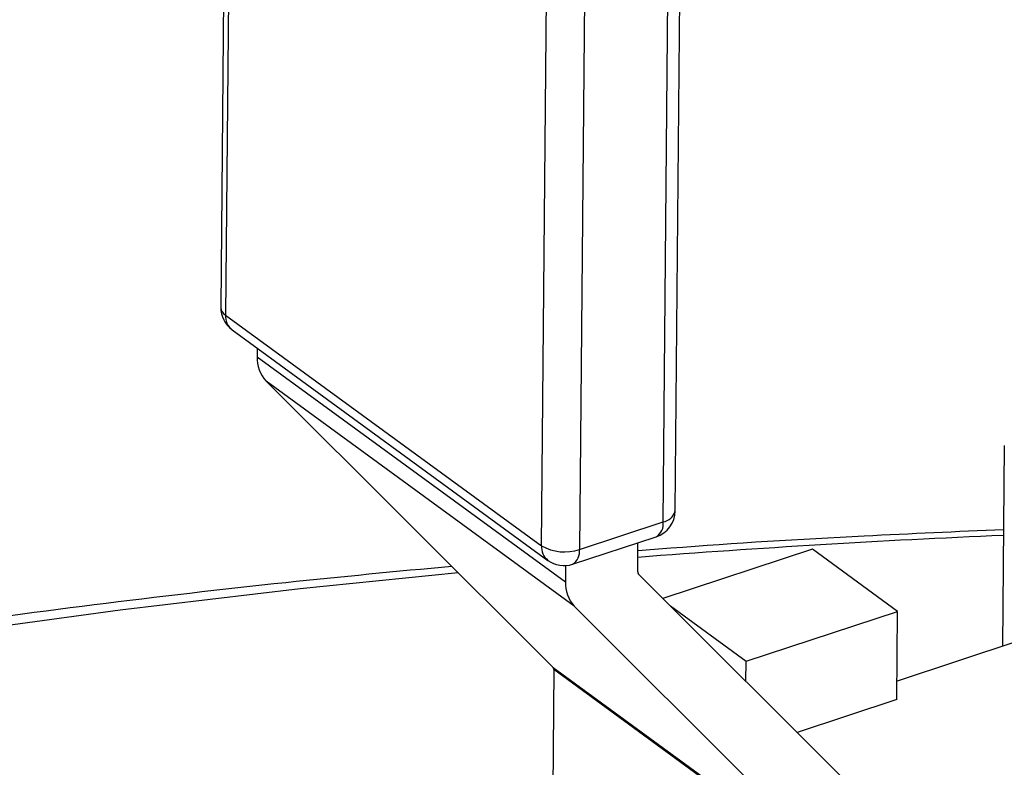
# Model space of a CAD drawing. Extents: x 19.1 to 29.8, y 0.6 to 8.7.
# Drawn here: x 26.9 to 27, y 6.2 to 6.2 of the extents above; entities that cross this region are included whole.
import ezdxf

# ---------------------------------------------------------------- set-up
doc = ezdxf.new("R2010")
doc.units = 0
doc.header["$MEASUREMENT"] = 0
doc.layers.get('0').update_dxf_attribs({"linetype": 'CONTINUOUS'})
doc.layers.add('D7', color=7, linetype='CONTINUOUS')

# ---------------------------------------------------------------- blocks, each defined once
blk = doc.blocks.new('A$C55300C0A')
at = {"color": 7, "linetype": 'CONTINUOUS'}
for p, q in [((5.753323046129559, 2.499878731864741), (5.752917356501953, 2.454566716806302)), ((5.753506588556419, 2.499581791442667), (5.753100898928814, 2.454269776384227)), ((5.770461856799599, 2.446706947484811), (5.770867546427212, 2.49201896254325)), ((5.770000493106025, 2.446282004098538), (5.770406182733637, 2.491594019156977)), ((5.765300492076101, 2.445364531598056), (5.765706181703706, 2.490676546656495)), ((5.767174207179906, 2.490529626095462), (5.766768517552293, 2.445217611037023)), ((5.753100898928814, 2.454269776384227), (5.765300492076101, 2.445364531598056)), ((5.753350913856067, 2.453703914863521), (5.765550507003361, 2.44479867007735)), ((5.754327137191751, 2.452991308494997), (5.754324178764548, 2.452660877818873)), ((5.754324178764548, 2.452660877818873), (5.766226220859458, 2.443972834125049)), ((5.766567835938403, 2.44303528397632), (5.754665793843486, 2.451723327670145)), ((5.754665793843486, 2.451723327670145), (5.765748832912465, 2.440666119533232)), ((5.783170012572015, 2.449236894193073), (5.783100558601873, 2.441479487725698)), ((5.766768517552293, 2.445217611037023), (5.770000493106025, 2.446282004098538)), ((5.766503896742819, 2.444648523528016), (5.76973587229655, 2.445712916589529)), ((5.769016920744214, 2.444355806172172), (5.769026981057799, 2.445479456000688)), ((5.775762671284298, 2.445235073368909), (5.769987587581312, 2.443333153344782)), ((5.779055879546235, 2.442831155029147), (5.775762671284298, 2.445235073368909)), ((5.7662318102455, 2.444597120099425), (5.766226220859458, 2.443972834125049)), ((5.77952503126496, 2.43381793831686), (5.769047976660488, 2.444270574340469)), ((5.766567835938403, 2.44303528397632), (5.777650875007382, 2.431978075839407)), ((5.770282490405684, 2.443038937842247), (5.773206267447641, 2.440904690417397)), ((5.773206267447641, 2.440904690417397), (5.779055879546235, 2.442831155029147)), ((5.779025375800863, 2.439424151064721), (5.779055879546235, 2.442831155029147)), ((5.783729715966281, 2.441686689396053), (5.779031780574883, 2.44013950880916)), ((5.773199321647795, 2.440128904777893), (5.773206267447641, 2.440904690417397)), ((5.765779888828732, 2.440580887701531), (5.765709482811417, 2.432717145816203)), ((5.765748832912465, 2.440666119533232), (5.777650875007382, 2.431978075839407)), ((5.777681930923649, 2.431892844007704), (5.765779888828732, 2.440580887701531)), ((5.779025375800863, 2.439424151064721), (5.775176305264978, 2.438156528861652))]:
    blk.add_line(p, q, dxfattribs=at)
at = {"color": 7, "linetype": 'CONTINUOUS', "flags": 128}
blk.add_lwpolyline([(5.762085467428065, 2.444320946913209), (5.755988046809868, 2.443700283198513), (5.749032577504053, 2.442877254815657), (5.742141051813356, 2.441937851183861)], dxfattribs=at)
at = {"color": 7, "linetype": 'CONTINUOUS'}
for centre, radius, start, end in [((5.753973822300267, 2.454557258007886), 0.001056508140945291, 179.4870304849376, 233.8719597596247), ((5.753280707698465, 2.454586113431428), 0.0003638685491686156, 183.055696257614, 240.3857178158464), ((5.753764230014596, 2.454224693465281), 0.0006648613381391045, 176.1119042485563, 231.5627114743241), ((5.755608273444437, 2.452597751098225), 0.001285645413703271, 177.1855773350291, 222.8548611011429), ((5.769405391001285, 2.446716406283229), 0.001056508140944904, 288.2283695910582, 359.4870304849164), ((5.769906889383485, 2.44684655466352), 0.0005722578066715479, 279.4141235173058, 345.8797049904497), ((5.769433906010605, 2.446199395279532), 0.0005725776398640641, 301.8286364882566, 8.295316510512084), ((5.801197393247307, 2.027529892647277), 0.4186233418043395, 92.47237948554874, 94.40811155238096), ((5.765963823159225, 2.445319448677938), 0.0006648613355672472, 176.1119041322032, 231.5627115909977), ((5.766197833199399, 2.446923043240194), 0.001798382503877069, 240.0680398120287, 288.5016532675328), ((5.766201930456873, 2.445135002218021), 0.0005725776398685191, 301.828636488359, 8.295316510038434), ((5.766173415447554, 2.445652013221714), 0.001056508140944527, 233.8719597596942, 288.2283695910651), ((5.769133656624206, 2.444350067379385), 0.0001168768557934356, 177.1855773351537, 222.8548611004689), ((5.767510315539333, 2.443909707404397), 0.001285645413689976, 177.1855773348226, 222.8548611014835), ((5.765663152948747, 2.440586626494319), 0.000116876855786547, 357.1855773336208, 42.85486110144487)]:
    blk.add_arc(centre, radius, start, end, dxfattribs=at)
for points, knots in [([(5.60585634222484, 3.102162336170722), (5.60581038768207, 3.096960679322382), (5.605720794645862, 3.086819522382535), (5.605588943022539, 3.072011871990907), (5.60546083726247, 3.057976270937439), (5.605353199494971, 3.046195268631139), (5.605270262995326, 3.036462065524156), (5.605200805544321, 3.028608830927841), (5.605158373135922, 3.020875075698219), (5.605559701375888, 3.0129401015507), (5.606292837144295, 3.00505070926229), (5.607337140108584, 2.99729617770942), (5.608634583718896, 2.989779798547635), (5.610174693246442, 2.982435626202208), (5.611915211706105, 2.975333409210969), (5.613812603284089, 2.968529026609919), (5.615951347785909, 2.961671047833305), (5.618315147132627, 2.954856529912756), (5.620874048581072, 2.948184246533523), (5.623419714092364, 2.942112450955631), (5.625901214540903, 2.936644570542568), (5.628552618626202, 2.931196806861505), (5.631390424436304, 2.925782074845382), (5.634441072614635, 2.92040846632552), (5.637397790586689, 2.915572185520408), (5.639924124526353, 2.911718287323649), (5.642013958664492, 2.908700128321834), (5.643679660171145, 2.906390486231705), (5.645285362227938, 2.904249729322484), (5.646791831462053, 2.902315397791935), (5.648018257516021, 2.900794438601751), (5.648899456186768, 2.899729113852938), (5.649446228536981, 2.899078127077849), (5.64990964042164, 2.898532225122211), (5.650422361730762, 2.897934611049572), (5.651088385674683, 2.897169339372266), (5.652122329604374, 2.89600293375942), (5.653599761986655, 2.89438617495695), (5.655594651788817, 2.892301637925343), (5.658031023852622, 2.889897981416891), (5.660907064450733, 2.887258136406975), (5.664215278582041, 2.884494964257855), (5.667786958885245, 2.881804228679496), (5.671472579460371, 2.878974793977066), (5.677493274253749, 2.874387053980752), (5.685754492564364, 2.868103374216187), (5.696223728752877, 2.860151038149465), (5.707650338661871, 2.851462677206787), (5.719986362006658, 2.842083942407034), (5.733188341878943, 2.832049010553871), (5.746182220362662, 2.82217319865456), (5.760799557575687, 2.811064640561651), (5.777005830111037, 2.798749775982755), (5.794837796721197, 2.785200770386489), (5.812555667615598, 2.771739278912075), (5.830256201338891, 2.758291337220313), (5.894791884590205, 2.709261568312805), (5.974066929029782, 2.649008419585789), (6.050670898115342, 2.590805857388668), (6.077791578502143, 2.570207026429581), (6.087627727804261, 2.562736368547964), (6.097669228077841, 2.55510949212951), (6.107998961929056, 2.54726293243351), (6.117291689138661, 2.540202951818968), (6.125492238465441, 2.533971572421036), (6.132543980743975, 2.528612205724959), (6.139721573453457, 2.523156102676595), (6.146931545528965, 2.517674065444133), (6.153972538047739, 2.512319402847775), (6.160687639098036, 2.507212846916119), (6.167009373083758, 2.502406983997779), (6.172950346262773, 2.497908225966541), (6.1776657390254, 2.494322449395752), (6.18126581480778, 2.491647816524374), (6.183872968022037, 2.489535834656313), (6.18636584598147, 2.487314178619178), (6.188644847178665, 2.485113815902069), (6.190594591295266, 2.483099372815412), (6.192165980345067, 2.481386832139451), (6.193391822992126, 2.479995651786586), (6.19448589733048, 2.478715939723827), (6.195645349152684, 2.477319303194358), (6.197044691702963, 2.475573575446346), (6.198690394508773, 2.473435589171228), (6.200607896522669, 2.470824070928177), (6.20278752508603, 2.46768939605561), (6.205409397491621, 2.463682242285758), (6.208373234132566, 2.458800548438635), (6.211562166167198, 2.453065776828928), (6.214691150144446, 2.446899484962118), (6.217723552409268, 2.440331841725147), (6.220616428625704, 2.433397398891146), (6.223329336685978, 2.426147019766881), (6.225825355568176, 2.418643096579423), (6.228064317116406, 2.410950424239694), (6.230016192950323, 2.403137574935301), (6.231651266421295, 2.395272470659941), (6.232947230187108, 2.38743049235231), (6.233875341953166, 2.379842332666804), (6.234444103286293, 2.372596877966298), (6.234691746025987, 2.36579232764684), (6.234606709268064, 2.359365707973236), (6.234552806339266, 2.353055554011581), (6.234497415071189, 2.34683701459115), (6.234445856814766, 2.340702882071735), (6.234394148916323, 2.334656729583266), (6.234324688704952, 2.326589567471736), (6.234237150536586, 2.316602686478194), (6.234130559790096, 2.304796984504989), (6.234037622004216, 2.29484022092696), (6.233959440437715, 2.286718024176878), (6.233898647729411, 2.280487016740897), (6.23384805835596, 2.274752680143503), (6.233801867747275, 2.269577561734362), (6.2337893524546, 2.265534767208178), (6.233639047204917, 2.262432817487597), (6.233481908241743, 2.260290409260159), (6.23331622954781, 2.258560075123178), (6.233160067801094, 2.257160612467871), (6.232980876998525, 2.255724122508161), (6.232715382269944, 2.25384809104904), (6.232306406329229, 2.251358377684137), (6.23170226094647, 2.248227323994572), (6.230848105854704, 2.244463377170007), (6.229722935369502, 2.240238964128828), (6.228336981249555, 2.235755729041033), (6.226724595429644, 2.231196050976126), (6.224576463449303, 2.225817846543687), (6.221748667503618, 2.219648328426887), (6.21807812462233, 2.212762231053588), (6.213927834211894, 2.205982226378836), (6.209332920654312, 2.199376851449329), (6.204335932423788, 2.193034296224988), (6.199048160518856, 2.187076841377062), (6.193597291357577, 2.18161474849881), (6.1881119824302, 2.176713957493882), (6.182668911375231, 2.172369256616272), (6.17732142057951, 2.168566891484212), (6.172116531535181, 2.165274401586015), (6.167667344322119, 2.162777290448332), (6.164135108081169, 2.160986897863411), (6.161654513767544, 2.15981984539929), (6.159765659143233, 2.158984613261036), (6.158338713726309, 2.158382768996963), (6.157086584254102, 2.157873867398141), (6.155724876196402, 2.157341682651403), (6.154063239837456, 2.156724153542807), (6.151997214096866, 2.156000517337794), (6.149415791890263, 2.155185578892904), (6.146245679350415, 2.154188953744867), (6.142464712285943, 2.152994539983053), (6.138127857089401, 2.151624870871063), (6.133241031100084, 2.150080986732847), (6.127819061941281, 2.148367855566605), (6.12181543592871, 2.146470733716699), (6.115246011326079, 2.144394744222921), (6.108125769943776, 2.142144719582698), (6.100463910463816, 2.139723571859784), (6.091961736634161, 2.137036929789072), (6.082582508224704, 2.134073198359729), (6.072288612877131, 2.130820504755452), (6.061342395219953, 2.127361747886616), (6.051347159725381, 2.124203519444933), (6.045000019963652, 2.122198008059688), (6.042519800920296, 2.12141433104672)], [0, 0, 0, 0, 0.01019798608601701, 0.01988200690356384, 0.02903869383592333, 0.03773156753572165, 0.0429980540352377, 0.04813036274662531, 0.05314489863834288, 0.05812957135404432, 0.06306175430700584, 0.06765074251102741, 0.07213001180392947, 0.07647796574812465, 0.08067713448970182, 0.08471193603517473, 0.08857016941268478, 0.09295160405855905, 0.09704842354951242, 0.1008502163598026, 0.1043499604829323, 0.1075438340837997, 0.1115559853443894, 0.1152993866033115, 0.1188093392335987, 0.122086229606898, 0.1240273124422114, 0.1258772397637978, 0.1276368109599908, 0.1293068374688963, 0.1307702944632669, 0.1315781621304193, 0.1321212103391599, 0.1325085825371863, 0.1330464397361706, 0.1337523765285723, 0.1346246916974387, 0.1363259520165041, 0.1384202331246613, 0.1408913120445504, 0.1439324870916509, 0.1473458893968645, 0.1511062386892629, 0.154938442666617, 0.1587106878326815, 0.1696760763724362, 0.1804417405873083, 0.1910964070995489, 0.2051091196526662, 0.218807984360164, 0.2323203798239462, 0.2456636966335567, 0.2644355294635727, 0.2829063037977326, 0.3013250388095014, 0.3197412287768169, 0.3381584250504806, 0.5027767396793891, 0.5671775095824948, 0.5772787509716728, 0.5874395615190512, 0.5978837597004617, 0.6086372473256527, 0.6197070538275364, 0.626919781245373, 0.6342660727609256, 0.6417483418007209, 0.6493600466453386, 0.6568018441568777, 0.6637963161331317, 0.670440973521638, 0.676698810237285, 0.682548208053604, 0.6853709666688774, 0.6881274042296966, 0.6908386866757915, 0.6933320852233481, 0.6954470787594745, 0.6971442741589715, 0.6984547683238008, 0.6994743927621441, 0.700778302520616, 0.7022927926026812, 0.7041268840660398, 0.7062874316685737, 0.7087814321304672, 0.7116148195558885, 0.7154784221939502, 0.7194758964250423, 0.7235981035149184, 0.7278358512113232, 0.7321786117406368, 0.7366129090551882, 0.7411228589640543, 0.7456909836370649, 0.7503064543895459, 0.7549604689083166, 0.7596426400954166, 0.7643358333548546, 0.7687425823519386, 0.7730959155294911, 0.7773018675137175, 0.7814418655856304, 0.785525433202682, 0.78955180992274, 0.7935204067692949, 0.7974310383425518, 0.8054355935675516, 0.8131809336311009, 0.8206623711705259, 0.8250206035862216, 0.8291431728826529, 0.8329194142186388, 0.8363284329414921, 0.8393732147662991, 0.840950470381873, 0.8424214328650753, 0.8435635775863242, 0.8443170774995085, 0.8451448187729617, 0.8463461053056458, 0.8479287733337734, 0.8499149354783571, 0.8523154975837302, 0.8550759737577123, 0.8579156526095518, 0.8607991200231938, 0.8637206503680157, 0.86816151980063, 0.8726639851568642, 0.8772167920648452, 0.8818065756352179, 0.8864175588853788, 0.891006999752795, 0.8954464243075113, 0.8997103315074604, 0.9037932675176062, 0.9076932833106738, 0.911412434961188, 0.9149543580724797, 0.9171023033723311, 0.9188299501648282, 0.9201405719966206, 0.9210413748694416, 0.9218069706785834, 0.9227464466974074, 0.923858072177742, 0.9252338734713694, 0.9269940854811763, 0.9291567904332657, 0.9317348649474325, 0.9347414934054973, 0.9380383726484505, 0.9417385477525253, 0.9458370942012154, 0.950321118912505, 0.9551760466915821, 0.9603987414596536, 0.9659880907369368, 0.9725590401996549, 0.979572603496316, 0.9870295142341861, 0.994931631095953, 1, 1, 1, 1]), ([(5.619117390165286, 3.092087290040188), (5.61909363031657, 3.089583880409053), (5.619046569984512, 3.084625461273832), (5.618981422754572, 3.077242909786595), (5.618923574469783, 3.069930945484967), (5.619260893007038, 3.062374994995726), (5.619914359290732, 3.054674543839707), (5.620898158807954, 3.046900873957328), (5.622187125970328, 3.03915991787636), (5.623749677101074, 3.03152535410601), (5.625554714930843, 3.024057496253172), (5.627562390041952, 3.016813539763795), (5.629737311455287, 3.009846696034661), (5.63228188611987, 3.002514918023441), (5.635203055755653, 2.994962115884431), (5.638491552455143, 2.987353829368605), (5.641783595658026, 2.980456398693209), (5.645012177334131, 2.974266389478648), (5.648126051935122, 2.968766954956767), (5.651081931060062, 2.963924113289335), (5.653846723969281, 2.959694331306431), (5.656395654200935, 2.956033141951807), (5.658714609573622, 2.95289009049876), (5.660783983090781, 2.950227090699493), (5.662595672117106, 2.948000591878508), (5.664048343131455, 2.946285832394355), (5.665175579271647, 2.94499572533577), (5.666014332325148, 2.944057202714974), (5.666705209008647, 2.94329872649043), (5.667377151060094, 2.942572455178902), (5.668213243181114, 2.941683977517573), (5.66939317069339, 2.940461573013263), (5.671385042403934, 2.9384714038651), (5.674000980866118, 2.936025436822827), (5.677039499347657, 2.933418099522187), (5.679961497431009, 2.931166607780708), (5.682798221276755, 2.929010150191712), (5.685684443042035, 2.926811430530404), (5.688709898845687, 2.924508908558693), (5.691964026077166, 2.922032516599258), (5.695600281812318, 2.919266129708695), (5.699634420338228, 2.916197717381803), (5.70408274845569, 2.912815065569858), (5.708812817271962, 2.909218950909279), (5.713822379739455, 2.905411133975371), (5.719109597745032, 2.901393047275548), (5.724670285075995, 2.897167893673992), (5.730377718891702, 2.892831949119643), (5.736630277546993, 2.888082524643187), (5.743173063282832, 2.883113262110956), (5.749875411450553, 2.878023291297416), (5.756086796443412, 2.873306420949771), (5.761812685335585, 2.868958311408785), (5.767056791859389, 2.86497602035526), (5.771528620108917, 2.861580083902752), (5.775290277423395, 2.858723340881618), (5.778453900279075, 2.85632066918112), (5.781531590257103, 2.853983151893069), (5.78468546440628, 2.851587659806598), (5.78802676933293, 2.849049685875976), (5.791909051648304, 2.846100655709958), (5.796372438947486, 2.842710021138992), (5.801457180338659, 2.838847130844553), (5.80685394201651, 2.834746944707429), (5.812563410146865, 2.830408918033375), (5.818577882224375, 2.825838884754593), (5.827623767536409, 2.818965085422197), (5.839475388198139, 2.809958508924763), (5.853416090267508, 2.79936349026637), (5.866514400329613, 2.789408256877075), (5.878789355978142, 2.78007865757841), (5.89080323096254, 2.770947553213452), (5.916585898443842, 2.751352154644615), (5.956162230943349, 2.721276663357757), (5.996453299885459, 2.690682172225075), (6.023577610516497, 2.670089636196612), (6.037680451427619, 2.659382646443814), (6.051962669977534, 2.648538635548801), (6.066452187902343, 2.637535610945645), (6.08111374665711, 2.626399539242231), (6.095615279968229, 2.615381859496755), (6.109725311658643, 2.604657954595344), (6.123262751253755, 2.594365379809845), (6.136358273371442, 2.584404769024699), (6.149140428562234, 2.574678853081409), (6.1603527673077, 2.566142354856618), (6.170115321305445, 2.558705449272127), (6.178532989136443, 2.55229079775415), (6.18717923278642, 2.545701931339154), (6.196176472873034, 2.538846787740964), (6.205551959657981, 2.53170620492367), (6.215491995297938, 2.524140615500946), (6.225957139649559, 2.516183371290033), (6.23463404000384, 2.509595409515657), (6.241185654003111, 2.504627769476042), (6.245430285976134, 2.50141195964761), (6.24946019539432, 2.498362084122057), (6.253201181783837, 2.495532683120611), (6.256653892293045, 2.492927923366197), (6.259822629814806, 2.490528607504229), (6.262800255254703, 2.488317891357559), (6.265161724077451, 2.486347585554967), (6.267018033470805, 2.484676192088836), (6.268412503551133, 2.483359847135026), (6.26982141449318, 2.481966477404579), (6.271131770509406, 2.480611815825206), (6.272229884250351, 2.479433139922081), (6.273060672593061, 2.478516150528136), (6.273894431048532, 2.477577228044146), (6.274929076298754, 2.476383473395478), (6.27632566976289, 2.474714653664222), (6.278007364666067, 2.47261838094587), (6.279970446675414, 2.470047560861516), (6.282203728507746, 2.466952753739369), (6.285047317862819, 2.462753887474319), (6.288349226867155, 2.457456729434112), (6.291931319811589, 2.451108950562351), (6.295315366439745, 2.444481348050137), (6.298474030515493, 2.437648618658875), (6.301380272639882, 2.430678811912278), (6.304015180679457, 2.42364154788408), (6.306368190434299, 2.416604970954213), (6.308429542310442, 2.40963248600907), (6.310214339749493, 2.402742963775693), (6.311739582821495, 2.395920365835717), (6.313010255307823, 2.389147223299286), (6.314068993143792, 2.382171183890891), (6.314862464301072, 2.375046808907322), (6.3153490591436, 2.367821855358854), (6.315465422056398, 2.360783949646478), (6.315347103720356, 2.353797887307237), (6.315276325810146, 2.344145056263826), (6.315163781488963, 2.331781948783894), (6.314998593728731, 2.31257718821672), (6.31478385091836, 2.28898115766796), (6.314527678200832, 2.261066432546693), (6.314270279357977, 2.23289902937339), (6.31408761507479, 2.211617167956462), (6.313962154283935, 2.197551410841045), (6.313900597167709, 2.191065909135943), (6.313847351100399, 2.185306397486093), (6.313792232853068, 2.180260615241127), (6.313788350567307, 2.175915378959812), (6.313649732237323, 2.172521567862688), (6.313464776029477, 2.169967861502829), (6.313295432273712, 2.16813834525198), (6.313116487246575, 2.16651278296209), (6.312925038625437, 2.16498990566688), (6.312688978047547, 2.163315126442487), (6.31236044708595, 2.161247693894095), (6.311875691239734, 2.158592670690429), (6.311178471559195, 2.155310499184871), (6.310204098361808, 2.15138670034359), (6.308881232722001, 2.146834258364375), (6.307183558424896, 2.141831743681022), (6.304779734510177, 2.135705214061988), (6.301545822744131, 2.128668544537708), (6.297301417395971, 2.120857057688593), (6.292482634789238, 2.113237517526403), (6.287499290702293, 2.106404165444231), (6.282515408257325, 2.100370663585845), (6.277670237827749, 2.095099166422038), (6.272664863693223, 2.090209745137288), (6.267661508771944, 2.08580976915604), (6.263238865582537, 2.082292415476435), (6.259477423418573, 2.079542034343299), (6.256357156532033, 2.077411558162608), (6.253401059221211, 2.075525396858438), (6.250612838409964, 2.073861644962618), (6.247995157210511, 2.07239970084075), (6.245615220382419, 2.071154677562448), (6.243737156036381, 2.070230525771626), (6.242455730093525, 2.069627465584069), (6.241741454776658, 2.069299719170586), (6.241158343649879, 2.069036135304984), (6.240417378005844, 2.06870655050525), (6.239118202604679, 2.068144201249323), (6.237147054703854, 2.067331315402623), (6.234414508678192, 2.066285262156977), (6.231047420355047, 2.065129300690681), (6.227048522165575, 2.063900666745192), (6.22240916843684, 2.062425372658084), (6.217092393736763, 2.060741080764521), (6.21110429823112, 2.058837293884598), (6.204451786615607, 2.056726434350792), (6.197138108256027, 2.054407552165585), (6.189162275737338, 2.051881580283613), (6.180523040280036, 2.049148288926674), (6.171219453023099, 2.046207758226595), (6.161250957849532, 2.043059974672967), (6.150617511760046, 2.039704938785602), (6.139319663547525, 2.036142686893091), (6.13038551961133, 2.033326959972151), (6.125217375234485, 2.031698563403109), (6.124036545206899, 2.031326503447863)], [0, 0, 0, 0, 0.004500873774495441, 0.008914729084333158, 0.01327576089204833, 0.01763803931290386, 0.02200512357605225, 0.0263219776123601, 0.03056040069300376, 0.03471125358988162, 0.03876642066659153, 0.04271285691169791, 0.04653631928247023, 0.05022459413896347, 0.05491357344941316, 0.05932596463815811, 0.06344928806031475, 0.06727560406342571, 0.07080096027705951, 0.07402520105410097, 0.07695053677453452, 0.07958006584054976, 0.08191765250298107, 0.08397228555739542, 0.08574949084673528, 0.08725364870231099, 0.08820923350606028, 0.08901417550208555, 0.08967015820154532, 0.09019103517023679, 0.09093145378348204, 0.09204943672186679, 0.09353687318637648, 0.09654858167808808, 0.09937910807137205, 0.1020374870519264, 0.104739289298379, 0.1073952368425392, 0.1102650969067195, 0.1133612991550451, 0.1166817397932209, 0.1206498437804757, 0.1248919424828683, 0.1294055218952251, 0.1341884005169119, 0.1392388360674101, 0.1445556363094842, 0.1501294163862559, 0.1556087276448039, 0.1624906223977089, 0.1688967006311507, 0.1748341136234388, 0.1803079909035307, 0.1853217768516653, 0.1898775415994187, 0.1931364251906515, 0.1961132779063526, 0.1989537343844633, 0.2019663567771, 0.2051615103546323, 0.208539567066644, 0.2131040223457878, 0.2179660891788956, 0.2231264767790823, 0.2285858466873174, 0.2343447970357062, 0.2403799706661443, 0.2545352168456928, 0.2683422336307679, 0.2803691081386739, 0.2921069594618231, 0.3035513898445141, 0.314828252914485, 0.3660583428552459, 0.4170752948036147, 0.4304156820995848, 0.4438814608999478, 0.4575371086155109, 0.4713902512186151, 0.485449124046604, 0.4995967932096776, 0.5129890060519011, 0.5259462291796261, 0.538469796268677, 0.5506092380835103, 0.5626986030496808, 0.5706236489071823, 0.5785564604036104, 0.5867459390818178, 0.5953351469930945, 0.6043059751268647, 0.6136056119362724, 0.6238371038798177, 0.634331287827641, 0.6385168625224633, 0.6426536143838171, 0.6465267550369542, 0.6501283989383018, 0.6534629637836431, 0.6565350964719853, 0.6593513398312897, 0.6621559331678517, 0.6634982848470725, 0.6648944319382574, 0.6663460630567635, 0.6677604488167269, 0.6688818125593309, 0.6696889760058325, 0.6702925430574006, 0.6714161881253111, 0.6728342092859269, 0.6745527733127407, 0.6765786513805512, 0.6789190652775478, 0.6815702511911194, 0.6856838948575146, 0.6897929502139896, 0.6938837228147174, 0.6979415228228385, 0.7019530878493302, 0.705907265430744, 0.709794525424002, 0.7136042578420405, 0.7173265699040386, 0.721024909073873, 0.724727073332841, 0.7284203340874104, 0.732558307156589, 0.7366903409930748, 0.7408317345030316, 0.7450561474818542, 0.7494173335052579, 0.7582840021311439, 0.7674313449684165, 0.7841451095497498, 0.8009510096373794, 0.8179129290758248, 0.8350813854866115, 0.8394284279346104, 0.8433404170775074, 0.8468132865562269, 0.8498569155707079, 0.8524821958258847, 0.8547227154608497, 0.8559681877500618, 0.8570518731762276, 0.857986658843816, 0.8588659171339221, 0.8597607485127914, 0.8609607361520587, 0.8625119537944075, 0.8644208437249384, 0.8666952294237525, 0.8693445740587156, 0.8723359384231578, 0.8754045688446846, 0.8800608162631043, 0.8847718379416863, 0.8895128214359399, 0.8942569494041924, 0.89804126654277, 0.9018065900596675, 0.9055439249432672, 0.9091425226478016, 0.9124706890771223, 0.914680616653645, 0.9167538485562076, 0.9186956499854235, 0.9205106470364792, 0.9222028188146565, 0.9237755771920161, 0.9251057656308455, 0.9258168500858375, 0.9262349471061508, 0.9264767034873848, 0.9269350768993817, 0.9276417494144227, 0.9289408733017401, 0.9306609300643413, 0.9327946728766562, 0.9352789399862136, 0.9381886586284361, 0.9415250760210189, 0.9452825242555849, 0.9494537598869462, 0.9540389318710005, 0.959038968354202, 0.9644546710178944, 0.970286657899681, 0.9765353005441312, 0.9832006553263467, 0.9902823887937049, 0.9977796968752918, 1, 1, 1, 1]), ([(6.141176827153103, 2.018302220073228), (6.142587127222669, 2.018749022749499), (6.147838090223132, 2.020412600857618), (6.156696524282466, 2.023217316194588), (6.167518466367959, 2.026641608108128), (6.177639779697472, 2.029841334066893), (6.18706025382312, 2.032816619319235), (6.195565490330836, 2.035500041385119), (6.203191833338842, 2.037903699442842), (6.209975434687138, 2.040039634961734), (6.216166402255794, 2.04198716424668), (6.221766611182538, 2.043747105662303), (6.226780890810538, 2.045322968333765), (6.231374280284598, 2.046774594558639), (6.235492976856747, 2.048071892356952), (6.239084971933153, 2.0492420407327), (6.241919027130507, 2.050290696257057), (6.244129605748995, 2.051165485745568), (6.24599537765144, 2.051943664351307), (6.247937720640614, 2.052791178631678), (6.250213053174903, 2.053835172597812), (6.252961004097514, 2.055171597503814), (6.256196023686229, 2.056851898851391), (6.259953343725897, 2.058952347766186), (6.26456704946154, 2.061746991244044), (6.269915677794835, 2.065315033041992), (6.275846820904775, 2.069739850142184), (6.28189452043874, 2.074786615081142), (6.287564710964958, 2.080077883387531), (6.292819365613703, 2.085512640753802), (6.297638440061121, 2.090983658788129), (6.302350735530268, 2.09687702451408), (6.306888006266476, 2.103169971555345), (6.311114510780087, 2.109710826294497), (6.314906529080559, 2.116294017132783), (6.318185239100508, 2.122713470546819), (6.320971188991976, 2.128880649280054), (6.323310029205643, 2.134751861802607), (6.32509021320466, 2.139854365580777), (6.326437424447107, 2.144215874527039), (6.327454048264258, 2.147882170933614), (6.328311563253202, 2.151348745368596), (6.329020003771817, 2.15458447372179), (6.329573681883765, 2.157465345162306), (6.329973709454293, 2.159835595654497), (6.330243582983243, 2.16162741770072), (6.330424996798769, 2.162947214476417), (6.330575711226629, 2.164128703545813), (6.330730584681604, 2.165449557143705), (6.330924618858162, 2.167317915604547), (6.331132186346032, 2.169794187732123), (6.331314560603303, 2.172920399985519), (6.331383458768826, 2.176457583737956), (6.331412476088374, 2.18027423494015), (6.331450407429557, 2.184244137511427), (6.331483570944144, 2.188286060073002), (6.331536263115268, 2.194542288790553), (6.331612459131236, 2.203154333240006), (6.331715212391998, 2.214288126390135), (6.331823003715584, 2.225988566279242), (6.331933563686079, 2.23829661718534), (6.332065460463042, 2.253184927246908), (6.332215012295336, 2.270292612712184), (6.332381462329977, 2.289248306308066), (6.332542469782432, 2.30769658417656), (6.332711129422833, 2.325602001413229), (6.33284449657755, 2.343071164857941), (6.333047479124403, 2.356680311461627), (6.332973316725457, 2.366916987777399), (6.332584022834936, 2.373908275966859), (6.33191360870746, 2.38115299861901), (6.330936177415595, 2.388589525729715), (6.329657502069097, 2.396142174234049), (6.328080005069332, 2.403747739568439), (6.32621826565196, 2.411349517181222), (6.324090540188038, 2.418895926761485), (6.32171376005607, 2.426334471943408), (6.31911418566051, 2.433614362748027), (6.316317607887726, 2.440686065655917), (6.313031230263832, 2.44822756712888), (6.309240189269445, 2.456058903735308), (6.304952540103955, 2.463965259424763), (6.301320633119403, 2.469975173846514), (6.298453002954744, 2.474368626430336), (6.296381461131446, 2.477390444925061), (6.294325014205043, 2.480246932860403), (6.292288725024903, 2.482941717859745), (6.290315393425033, 2.485430448253022), (6.288497588702029, 2.487618490613116), (6.286892640533011, 2.48947075160936), (6.28554754786412, 2.490967118733398), (6.284326948091788, 2.492282887600743), (6.283118408261089, 2.493547670691579), (6.281752807695241, 2.494930068169478), (6.279929741223938, 2.496706435714635), (6.27756119827238, 2.498887537505805), (6.274581579376488, 2.501432923785783), (6.271196265735767, 2.504020979426419), (6.267414425215968, 2.50691664461136), (6.263226408111422, 2.510116649537412), (6.258643765539389, 2.513615193258313), (6.252420338644377, 2.518361064121926), (6.244772672641375, 2.524185755010232), (6.235911793965286, 2.530924691419949), (6.227102444330328, 2.537616314187551), (6.218336971304332, 2.544267847535348), (6.209607858184022, 2.550886569519575), (6.201112948699631, 2.557324256661906), (6.192882964731837, 2.56355919550548), (6.184937859522385, 2.569578350225376), (6.177311842420025, 2.575356998478752), (6.170003392474783, 2.580897247299175), (6.163012282623299, 2.586198934662226), (6.156329639031483, 2.591268399859157), (6.149111207214972, 2.596745981852176), (6.141113552200935, 2.6028163120048), (6.132093950967267, 2.609664219345995), (6.123073830320422, 2.616514426709889), (6.114087541103508, 2.623340665021045), (6.105175830003816, 2.630111772851337), (6.096042042102049, 2.637053061063253), (6.086817880406542, 2.644064334323491), (6.074727344475008, 2.653255791702422), (6.059879511285217, 2.664545577780699), (6.041255370414078, 2.678708930811116), (6.02175732105276, 2.693537823804065), (6.001298018913715, 2.709096837550654), (5.981613300012654, 2.724063870215212), (5.96269021078659, 2.738447562519252), (5.944524515804375, 2.752252544245139), (5.926376256194473, 2.766041940969029), (5.908207000841394, 2.77984568189757), (5.889902782838547, 2.793751063604689), (5.872843517647567, 2.806710536032402), (5.856987294292608, 2.818756555465005), (5.842410930334907, 2.829831002870933), (5.827877856039926, 2.840873675735062), (5.813634854557783, 2.851697322086388), (5.800811781617249, 2.861443287922017), (5.789362135718676, 2.870146561616825), (5.779149683588592, 2.877909958734912), (5.769027804735629, 2.88560513276824), (5.758860731836364, 2.893335680139351), (5.750676428889037, 2.89955876015888), (5.744446732820307, 2.904295216709838), (5.740132419382363, 2.90757493662237), (5.735604571696811, 2.911016508720121), (5.730850437447515, 2.914629546078015), (5.725873909892066, 2.918410982997043), (5.720679593870123, 2.922357176205758), (5.715361750751462, 2.92639636446594), (5.710341643896143, 2.930208454974687), (5.705818658552516, 2.933642240716961), (5.701894337062775, 2.936620517634464), (5.698343208219711, 2.939315546742436), (5.695354588499747, 2.941580539925385), (5.692766563575333, 2.943547528207215), (5.69037844419428, 2.945339023142153), (5.687767926853923, 2.947384926512055), (5.685478951519123, 2.949400131958606), (5.683650641074841, 2.951123546623342), (5.682463933517788, 2.952290355832049), (5.681425241848899, 2.953347374124694), (5.680619101786604, 2.954191972437262), (5.679979041166831, 2.954877316129115), (5.67943791941309, 2.955465574757818), (5.678826963749941, 2.956140659195738), (5.678094356639392, 2.956966223447833), (5.677239916834949, 2.957951370517473), (5.676041401685367, 2.95936965713907), (5.67444185247691, 2.961336382179341), (5.672390170506489, 2.963994403825478), (5.670050645581597, 2.967210359418027), (5.667430012488076, 2.971058864943974), (5.664555969485171, 2.975596585004205), (5.661758454291871, 2.980380493623886), (5.659093530867779, 2.985302380381886), (5.656602736095216, 2.990242379128945), (5.654079430486206, 2.995645422857195), (5.651562271648928, 3.001509160386154), (5.649092715818327, 3.007817559690726), (5.646713366102745, 3.014541275727937), (5.644476144297229, 3.021641594563605), (5.642429394990401, 3.029063080200666), (5.640621992244199, 3.036733198339513), (5.63910170280883, 3.044558725908339), (5.637899962751447, 3.052434842029791), (5.637053953396077, 3.060268988900417), (5.636569070022198, 3.068046741399535), (5.636563516364362, 3.075745324919489), (5.636660910611141, 3.083697501312153), (5.636703481518666, 3.08915310332434), (5.636725251156221, 3.091942954077472)], [0, 0, 0, 0, 0.002637196476749312, 0.009819060087419108, 0.01656360565510166, 0.02287113723095935, 0.02874152637729347, 0.03417429843511319, 0.03876927584389828, 0.04299519753989617, 0.04685125575441025, 0.05033697411127583, 0.05345711493988571, 0.05621646351100403, 0.05891340454125211, 0.06114474177115174, 0.06291540274281905, 0.0641999759137284, 0.06526977949908117, 0.06639277839948933, 0.06782038366554852, 0.06951159402216343, 0.07154314605584226, 0.0739245276288831, 0.07666313283184747, 0.08042528747876314, 0.08440285178255566, 0.08859308888346146, 0.09299826146510173, 0.09667833554813512, 0.10049211256076, 0.1044315797343263, 0.1084872068349493, 0.1126314134243735, 0.1166409899300394, 0.1204485894258371, 0.1240511411870712, 0.1274439904786284, 0.1306235853672922, 0.132831685459119, 0.1349239336162821, 0.1369011989347497, 0.1387645922742247, 0.1404641837923788, 0.1418397286854834, 0.1428363944331947, 0.143547914356375, 0.1441124918232382, 0.144871641031278, 0.1458385801312473, 0.1473653582862754, 0.1492084912400343, 0.1513525276647402, 0.153677912875895, 0.1560494241978513, 0.158465835353449, 0.1609259844291704, 0.1672711906003013, 0.1739200509459963, 0.1809173824861245, 0.18829338174354, 0.1960465293877486, 0.207702055885287, 0.2190663383080654, 0.230116958915369, 0.2408361150809105, 0.2512163980290354, 0.2614170121007086, 0.2653308947577492, 0.2693385372035656, 0.2734109573880993, 0.2775210652720753, 0.2816428041986157, 0.2857641409496878, 0.2898779118525378, 0.293976029724586, 0.2980513245147083, 0.3020939749407938, 0.3060922261018537, 0.3100352928125629, 0.3151762129857718, 0.3201217896293408, 0.324854907887395, 0.3270491454321856, 0.3291914743272034, 0.3312810708861516, 0.3333177365330482, 0.3353017803623687, 0.3371189490600092, 0.3386300577036288, 0.33994459018298, 0.3409766379792486, 0.3420970239699609, 0.3433544174181219, 0.3447976185248491, 0.347204294917334, 0.3500001926991882, 0.3531631457898184, 0.3567238017176681, 0.3606819745543139, 0.3650301137857675, 0.3697446797678813, 0.37841234377312, 0.3868331922959892, 0.3950251255819072, 0.4035676254591021, 0.4118868185614442, 0.4200009613835613, 0.4278996352362204, 0.4354875940551564, 0.4427634643954277, 0.4497333165788234, 0.4563953110934145, 0.4627459740111048, 0.468817582108283, 0.4769829932664741, 0.4855647947987802, 0.4945640333100704, 0.5027412673567442, 0.5112355306087135, 0.5200291003561109, 0.5288495778890122, 0.537601892943403, 0.5545874839853492, 0.5712872060320098, 0.5908295614891363, 0.6103079377868383, 0.6297577292899367, 0.6470885734608496, 0.6643922151344069, 0.6816796007340955, 0.6989630302069663, 0.7163291933341905, 0.7340045937825823, 0.7477281765992231, 0.7616550475623962, 0.7756717809211364, 0.7892706404994198, 0.8023950063703036, 0.8123739187458066, 0.822057568567708, 0.831668011041486, 0.841354088780843, 0.8511021658421212, 0.8550068061000385, 0.8590898368259257, 0.8633942375733326, 0.8679168804315797, 0.8726540907343596, 0.8776015996743104, 0.8827544982121119, 0.8878514795064695, 0.8919579149277904, 0.8957093795322716, 0.8991097830076663, 0.9021631026477089, 0.9043236295528574, 0.906572431028178, 0.9091289405730422, 0.91203137115676, 0.9133858244233791, 0.9146090628702935, 0.9155960081727063, 0.916512065305242, 0.9170398724171335, 0.9175323372861913, 0.9181468535898105, 0.9188845088784001, 0.9197466000456558, 0.9207346356798518, 0.9225259937103566, 0.9246338783933682, 0.9270683225475396, 0.9298401929579059, 0.9329548587439678, 0.9364150812931181, 0.9392373060242342, 0.9422516580414025, 0.9454547311532037, 0.9488415686430621, 0.9524048581141981, 0.9561351321879982, 0.960020757004787, 0.9640490415954177, 0.9682048317827754, 0.97246327135374, 0.9767937632387997, 0.9811653546313635, 0.9855901358029467, 0.9901450816488826, 0.9949604550840624, 1, 1, 1, 1]), ([(6.059684178933011, 2.108371737938358), (6.062636520362958, 2.109304678283742), (6.069458422134474, 2.111460400291482), (6.079891021284041, 2.114757048722907), (6.090721503233851, 2.118179368325205), (6.100772590748917, 2.121355342802434), (6.109890125958067, 2.124236271244023), (6.118104942424367, 2.126831924064003), (6.125454756203496, 2.12915421491634), (6.132140863816723, 2.131266868952379), (6.138183482052213, 2.133176335899751), (6.143515738810578, 2.13486177696971), (6.148158090304797, 2.136328890286707), (6.152120799996524, 2.13758314839798), (6.155490360338646, 2.13864831541507), (6.158259553519358, 2.139537443962404), (6.160493659384407, 2.140328387943979), (6.16229937636885, 2.141004443457259), (6.163778418154408, 2.141585052508483), (6.165100115345965, 2.142123175561149), (6.166535959560569, 2.142727402642435), (6.168360104436104, 2.143526393577092), (6.17072386863299, 2.144616759296714), (6.174175063644668, 2.146311174938753), (6.17859673728357, 2.148686519331346), (6.183835003042134, 2.151819921905605), (6.189219628884914, 2.155392568870663), (6.194705597881736, 2.159424743369852), (6.200249322055498, 2.163933543545226), (6.205801979415682, 2.16892852227241), (6.211304496358373, 2.17441598740403), (6.216660747564376, 2.180348254343647), (6.221769787306982, 2.186639816268408), (6.226538314022605, 2.193193804625221), (6.230923552987669, 2.199939676295879), (6.234904012969267, 2.206820968668461), (6.238456060540713, 2.213783723223099), (6.241572484699759, 2.220771880957142), (6.244249484485401, 2.227737352391585), (6.246210455414953, 2.23380105308489), (6.247598507060133, 2.238846916694945), (6.248528360908779, 2.242726835469831), (6.249238472365477, 2.246145329344593), (6.249761245846102, 2.249045443040113), (6.250137965389229, 2.251436555294129), (6.250401554052097, 2.253329649354291), (6.25058310097414, 2.254780387943343), (6.250739360421683, 2.25614451000839), (6.250909159414562, 2.257793595679527), (6.251095979813911, 2.259961957072365), (6.251258534889345, 2.262489295926228), (6.251369489863777, 2.265185576509203), (6.251400571588405, 2.267957507485618), (6.251443465838975, 2.272007852015636), (6.251494827399924, 2.277470716922392), (6.251553535058527, 2.284471249043489), (6.251614000589214, 2.291887857125305), (6.251679901969155, 2.299648037118206), (6.251759785261882, 2.308838940286201), (6.251856192875167, 2.319539759611202), (6.251967253023395, 2.331838673019559), (6.252095515658738, 2.344629772210124), (6.252172219300888, 2.35562856428196), (6.252298690180176, 2.364674638225845), (6.252137190763499, 2.37190521846377), (6.251611523031087, 2.379514963247963), (6.250735891688215, 2.387381094963078), (6.249510012921647, 2.395410631543641), (6.247946616574716, 2.403527676664015), (6.24606051300006, 2.411651191342248), (6.243880176719358, 2.419697058869506), (6.241430127734723, 2.427584984211391), (6.238744473134346, 2.435246099002658), (6.235861710928333, 2.442626312730575), (6.232814902118086, 2.449677583154977), (6.229642974244157, 2.456364161363617), (6.226382496385419, 2.46265886808912), (6.2230670706154, 2.468535937522798), (6.219890667995145, 2.473724008006749), (6.2169671410321, 2.478159802090792), (6.214400949148541, 2.481810843534556), (6.212113632593372, 2.484881026453078), (6.210118254820927, 2.487425243977061), (6.208429951392233, 2.489484516392142), (6.20702874175209, 2.49113137526663), (6.205823230424251, 2.492505488745814), (6.204650193787657, 2.493805898784697), (6.203281504566299, 2.495278500606506), (6.201585711684174, 2.497034372673091), (6.199489334569705, 2.499099136255659), (6.1970343511477, 2.501368615274919), (6.194240545529183, 2.503771277920386), (6.191138994470272, 2.506158517344373), (6.187744616772598, 2.508746908348924), (6.184088812993387, 2.511535518523805), (6.180275583432064, 2.514438507065258), (6.174693476934181, 2.518684272188219), (6.167470853873411, 2.524169910403185), (6.158642550704769, 2.53087425150667), (6.147764324315766, 2.539136566245141), (6.134940781354814, 2.548878430422657), (6.120231275777897, 2.560056776490751), (6.104200468293314, 2.572242183158383), (6.086784100193029, 2.585482623692671), (6.067982968868733, 2.599774636996634), (6.04936043309916, 2.61392844361229), (5.999607033508731, 2.651738320988328), (5.918612671614802, 2.713265927866137), (5.840289672155919, 2.772794461163131), (5.795866906212993, 2.806552483220792), (5.785384529356357, 2.814517945977784), (5.77489909744979, 2.822485304459044), (5.764308721845495, 2.830531906217316), (5.753495924898289, 2.838746821724375), (5.742804748869929, 2.84686838009624), (5.732230574517835, 2.854899811685642), (5.721797273263959, 2.862822423857394), (5.712579488049101, 2.869820711175877), (5.704666374628715, 2.875831344686556), (5.69828603466091, 2.880681148502291), (5.692182333874193, 2.885321151330921), (5.686750878056273, 2.889441596639668), (5.681984030501624, 2.89305582610019), (5.677839419130095, 2.896167757821765), (5.67400501497454, 2.8991061866735), (5.670455252092026, 2.902296311347677), (5.667186059833426, 2.905561828117608), (5.664344746517969, 2.908690101557164), (5.66192047484607, 2.911568334082383), (5.659830426582822, 2.91420222565046), (5.657748080880836, 2.916971123786127), (5.655491341214791, 2.920144666514747), (5.652967886037061, 2.923924442885505), (5.650199052063257, 2.928370126423869), (5.647558244567975, 2.932949704714811), (5.645072106600679, 2.937584150663661), (5.642744402974657, 2.942216622951238), (5.640297795927466, 2.947453625037894), (5.637769034813751, 2.953334484866748), (5.635373964432617, 2.959458536089184), (5.633148602392652, 2.965729290677133), (5.63112160110667, 2.972050849871622), (5.629213807588883, 2.978742766252085), (5.627468516185488, 2.985752847489731), (5.625934006906469, 2.993016487351494), (5.624599387282871, 3.000769124368568), (5.623554165170347, 3.008927917498796), (5.622885182530275, 3.01738975538083), (5.622715594099979, 3.025778245062367), (5.622835479675842, 3.031921254540099), (5.622865654763004, 3.035399146987602), (5.622871305203908, 3.036050400309667)], [0, 0, 0, 0, 0.006278471592608311, 0.01450750785313148, 0.0221835191209138, 0.02930587969225448, 0.03587515777195213, 0.04156381690741585, 0.04676453171156134, 0.05149255351236239, 0.05576779574783889, 0.05959814138755148, 0.06281387031817036, 0.06562052138757374, 0.068004264512603, 0.0699571973635085, 0.07148493389178409, 0.07273058015875157, 0.07377384209720386, 0.07460966022548256, 0.07551609216440025, 0.0767984694636607, 0.07846567965501157, 0.08052847864873357, 0.08415236540176092, 0.08797043207191586, 0.0919640861448229, 0.09613046825191164, 0.1004638836846439, 0.1049564081066222, 0.1096017354694345, 0.114388267362993, 0.1192101489565366, 0.1240178889467652, 0.1288004280378275, 0.1335454763032688, 0.138239844395553, 0.1428718915759758, 0.1474324382769372, 0.1519170186947763, 0.1546893589135906, 0.1572441175251213, 0.159461863191718, 0.1613474557008775, 0.162905214818723, 0.1641406527594307, 0.1650593217603628, 0.1657542436982787, 0.1668180212806422, 0.1683113870498477, 0.1700464509726201, 0.1718518704495017, 0.1737224830004293, 0.1756661037992059, 0.1800772156690886, 0.184842770248417, 0.1899555176187086, 0.1952465478705974, 0.2007007899019734, 0.2087319061607634, 0.2170993756018437, 0.2258057402096528, 0.2348536304967964, 0.2395080972633139, 0.2443291646520642, 0.2492629756304205, 0.254239914449905, 0.2592429726062103, 0.2642553231691714, 0.2692560949534889, 0.274218048352017, 0.2791184457189749, 0.2839405022927839, 0.2886715103676603, 0.2933003909581016, 0.2978164513496565, 0.3022099966370719, 0.3064724243920446, 0.3105910269576316, 0.3139708098973257, 0.3169675133006832, 0.3195873883742288, 0.3218378841858108, 0.3237258957423506, 0.3252336722898236, 0.3264726195901997, 0.3276703983768268, 0.3290366990980266, 0.3309021787481944, 0.3331677810929172, 0.3358148562059899, 0.3388185960578953, 0.3421538151480605, 0.3457770187925511, 0.3497401872372838, 0.3539300315245557, 0.3580716778103518, 0.3677405239604596, 0.3772341090365388, 0.386584623108276, 0.4029141118406909, 0.4187605659205882, 0.4343541100614796, 0.4550001648594583, 0.4753390934019217, 0.4954315050718859, 0.5154948586087668, 0.636968488987618, 0.758581733956576, 0.7699349184323953, 0.7812866877575004, 0.7926362671918851, 0.8040016901829175, 0.8156875722088706, 0.8277997252188677, 0.8388098615911089, 0.8501479647467689, 0.8618293519150908, 0.8688975409041043, 0.8759899853808312, 0.8826731832718558, 0.8888691546111795, 0.893790910583521, 0.898323587117137, 0.902504960951248, 0.9064263402723375, 0.9100833319656468, 0.9134431681568851, 0.9160542968631, 0.9184064793852914, 0.9207193319525192, 0.9233920114785348, 0.9264392021534555, 0.9298664893869084, 0.9336776504299585, 0.9365776288532628, 0.9397672727686788, 0.9432950572254087, 0.9471568926919398, 0.9513448422359596, 0.9550756501325143, 0.9590147370747972, 0.9631491484190364, 0.9674641821672977, 0.9719407344905603, 0.9765575147409737, 0.9818727427759628, 0.987317965532951, 0.992877703659255, 0.998666313227723, 1, 1, 1, 1]), ([(5.783140855439541, 2.445980295217374), (5.781348606774962, 2.445902749723824), (5.777059549036281, 2.445717174415116), (5.772353023967597, 2.44543377978786), (5.769449393902342, 2.445197224884181), (5.769024143991956, 2.445162580336035)], [0, 0, 0, 0, 0.3799173621281989, 0.9091860601163845, 1, 1, 1, 1]), ([(5.761839074590092, 2.44456676549022), (5.759699221692074, 2.4443642771523), (5.755076055454708, 2.443926799768597), (5.748011968584713, 2.443096684301282), (5.740637411119387, 2.442108235904773), (5.733296440780251, 2.440983580366709), (5.725991495831138, 2.439725714089209), (5.718726604752661, 2.438331909504455), (5.711505447269182, 2.436800715524301), (5.704331936614707, 2.435130067546262), (5.697210142623788, 2.433317799878612), (5.690144415430666, 2.431361524582576), (5.683139481247302, 2.429258700358893), (5.676200573668467, 2.427006676555048), (5.669333582733941, 2.424602778232396), (5.662545221464065, 2.422044422648306), (5.655843198034702, 2.419329276460262), (5.649236375414915, 2.416455453812921), (5.642734890703565, 2.413421750337307), (5.636351002436051, 2.410228300196116), (5.630098565207902, 2.40687674038718), (5.623992430622849, 2.403370297423002), (5.618047229665351, 2.399713380377215), (5.612277156617424, 2.395911635195094), (5.606695592166027, 2.391971865334693), (5.601314500032515, 2.387901690042288), (5.596143960311878, 2.383709135812038), (5.591191910413805, 2.37940223064928), (5.58646411552499, 2.374988664958183), (5.581964341624882, 2.370475560994985), (5.577694670270276, 2.36586936398073), (5.57365588271098, 2.361175842641901), (5.569847848578959, 2.356400171469747), (5.56626987300352, 2.351547062227147), (5.562920976901573, 2.346620915343726), (5.559800102714924, 2.341625968902151), (5.556906249724562, 2.336566430746803), (5.554238549740973, 2.331446586006298), (5.551796295795022, 2.326270877341495), (5.549578938497561, 2.321043958533748), (5.54758605510014, 2.315770723967884), (5.545817324053175, 2.310456317450073), (5.544272425766522, 2.305106124264361), (5.542951194190699, 2.299725749576591), (5.541852842802605, 2.294320988442677), (5.540978633871802, 2.288897783005188), (5.540321817899589, 2.283462196136177), (5.539904826937125, 2.278020303697363), (5.539708127388302, 2.273962554033721), (5.539719582806825, 2.271721880588624), (5.539721761561879, 2.271295717321573)], [0, 0, 0, 0, 0.01893916452844825, 0.0409181893265964, 0.06295195824742622, 0.08504819597998227, 0.1072145661362803, 0.1294585875985896, 0.151787513882524, 0.1742081649557253, 0.1967266989596203, 0.2193483095696704, 0.2420768339308547, 0.2649142572827957, 0.2878601051757024, 0.3109107248338075, 0.3340584764216207, 0.3572908850330686, 0.3805898454334801, 0.4039310194287307, 0.4272747870711838, 0.4505794437406285, 0.4738018452279841, 0.49689653772727, 0.5198183917224347, 0.5425254218151975, 0.5649813300555715, 0.5871573795155826, 0.6090333753296132, 0.6305977433581074, 0.6518468715445479, 0.6727839693100204, 0.6934177054014748, 0.7137608338070537, 0.7338289458448153, 0.7536394197589255, 0.7732105890820414, 0.7925611194732876, 0.8117095673916773, 0.8306740880727408, 0.8494722606224808, 0.8681210015634009, 0.8866365429143183, 0.9050344557510202, 0.9233297046233968, 0.9415367219721114, 0.9596694947482762, 0.9777416578362277, 0.9957665906933476, 1, 1, 1, 1])]:
    blk.add_open_spline(points, degree=3, knots=knots, dxfattribs=at)

msp = doc.modelspace()

# ---------------------------------------------------------------- block references
at = {"layer": 'D7', "color": 7, "linetype": 'CONTINUOUS'}
msp.add_blockref('A$C55300C0A', (21.19491484844465, 3.761675783181756), dxfattribs=at)

doc.saveas('drawing.dxf')
